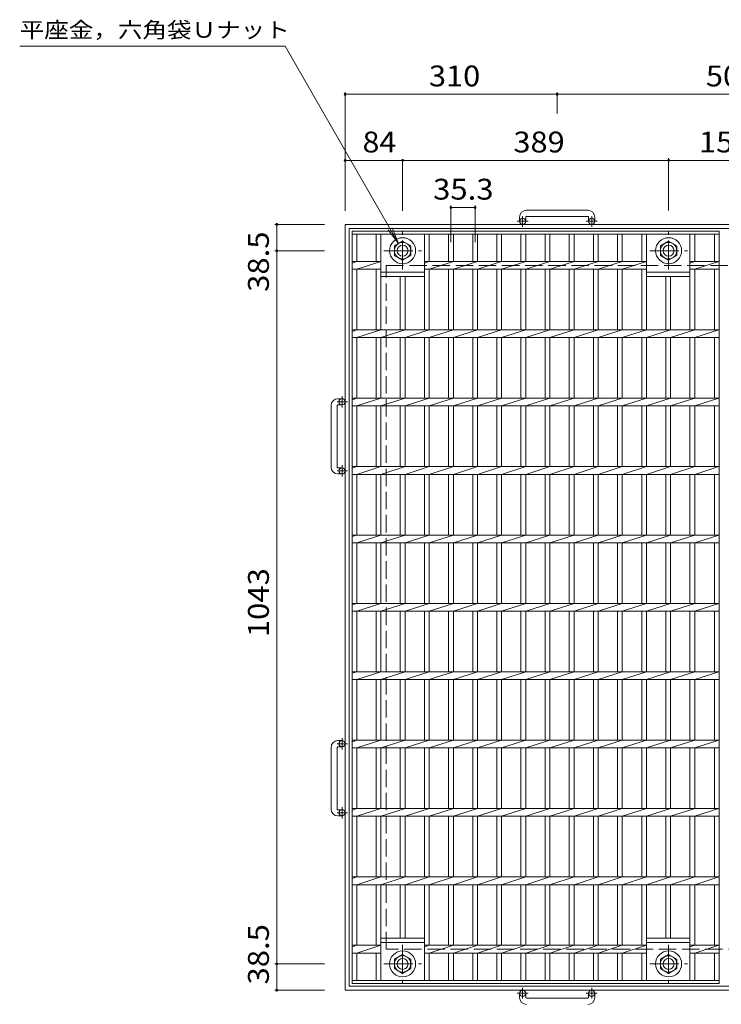
# Model space of a CAD drawing. Units: millimetres. Extents: x -1507 to 1684, y -10003 to 1356.
# Drawn here: x -1507 to -481, y -213 to 1227 of the extents above; entities that cross this region are included whole.
import ezdxf

# ---------------------------------------------------------------- set-up
doc = ezdxf.new("R2010")
doc.units = ezdxf.units.MM
doc.header["$LTSCALE"] = 10
doc.linetypes.add('JWW_CENTER1', pattern=[6.773333, 4.233333, -0.846667, 0.846667, -0.846667])
doc.linetypes.add('JWW_DASHED3', pattern=[3.386667, 2.54, -0.846667])
for name, color, linetype in [('C-1', 7, 'Continuous'), ('C-2', 7, 'Continuous'), ('C-4', 7, 'Continuous'), ('C-5', 7, 'Continuous')]:
    doc.layers.add(name, color=color, linetype=linetype)
doc.styles.add('ＭＳ ゴシック', font='txt', dxfattribs={"height": 1})

msp = doc.modelspace()

# ---------------------------------------------------------------- linework, layer by layer
at = {"layer": 'C-1', "color": 2, "linetype": 'Continuous', "lineweight": 9}
for p, q in [((-775.7, 937.9), (-775.7, 931.8)), ((-766.7, 937.9), (-766.7, 931.8)), ((-675.7, 947.9), (-765.7, 947.9)), ((-765.7, 938.9), (-675.7, 938.9)), ((-674.7, 937.9), (-674.7, 931.8)), ((-665.7, 937.9), (-665.7, 931.8)), ((-1030.7, 927.3), (-1030.7, -192.7)), ((-1030.7, 927.3), (89.3, 927.3)), ((-1024.7, 921.3), (-1024.7, -186.7)), ((-1024.7, 921.3), (83.3, 921.3)), ((-958.7, 895.8), (-946.7, 902.7)), ((-958.7, 881.9), (-958.7, 895.8)), ((-946.7, 902.7), (-934.7, 895.8)), ((-934.7, 895.8), (-934.7, 881.9)), ((-569.7, 895.8), (-557.7, 902.7)), ((-569.7, 881.9), (-569.7, 895.8)), ((-557.7, 902.7), (-545.7, 895.8)), ((-545.7, 895.8), (-545.7, 881.9)), ((-946.7, 875), (-958.7, 881.9)), ((-934.7, 881.9), (-946.7, 875)), ((-557.7, 875), (-569.7, 881.9)), ((-545.7, 881.9), (-557.7, 875)), ((-1041.3, 672.3), (-1035.2, 672.3)), ((-1041.3, 663.3), (-1035.2, 663.3)), ((-1051.3, 662.3), (-1051.3, 572.3)), ((-1042.3, 572.3), (-1042.3, 662.3)), ((-1041.3, 571.3), (-1035.2, 571.3)), ((-1041.3, 562.3), (-1035.2, 562.3)), ((-1051.3, 162.3), (-1051.3, 72.3)), ((-1042.3, 72.3), (-1042.3, 162.3)), ((-1041.3, 172.3), (-1035.2, 172.3)), ((-1041.3, 163.3), (-1035.2, 163.3)), ((-1041.3, 71.3), (-1035.2, 71.3)), ((-1041.3, 62.3), (-1035.2, 62.3)), ((-946.7, -140.3), (-958.7, -147.2)), ((-934.7, -147.2), (-946.7, -140.3)), ((-557.7, -140.3), (-569.7, -147.2)), ((-545.7, -147.2), (-557.7, -140.3)), ((-958.7, -147.2), (-958.7, -161.1)), ((-934.7, -161.1), (-934.7, -147.2)), ((-569.7, -147.2), (-569.7, -161.1)), ((-545.7, -161.1), (-545.7, -147.2)), ((-958.7, -161.1), (-946.7, -168)), ((-946.7, -168), (-934.7, -161.1)), ((-569.7, -161.1), (-557.7, -168)), ((-557.7, -168), (-545.7, -161.1)), ((83.3, -186.7), (-1024.7, -186.7)), ((89.3, -192.7), (-1030.7, -192.7)), ((-775.7, -203.3), (-775.7, -197.2)), ((-766.7, -203.3), (-766.7, -197.2)), ((-674.7, -203.3), (-674.7, -197.2)), ((-665.7, -203.3), (-665.7, -197.2)), ((-765.7, -204.3), (-675.7, -204.3))]:
    msp.add_line(p, q, dxfattribs=at)
at = {"layer": 'C-1', "color": 2, "linetype": 'JWW_CENTER1', "lineweight": 9}
for p, q in [((-771.2, 923.7), (-771.2, 939.3)), ((-670.2, 923.7), (-670.2, 939.3)), ((-763, 931.8), (-779.4, 931.8)), ((-662, 931.8), (-678.4, 931.8)), ((-946.7, 861.2), (-946.7, 916.5)), ((-557.7, 861.2), (-557.7, 916.5)), ((-974.3, 888.8), (-919, 888.8)), ((-585.3, 888.8), (-530, 888.8)), ((-1027.1, 667.8), (-1042.6, 667.8)), ((-1035.2, 676), (-1035.2, 659.6)), ((-1027.1, 566.8), (-1042.6, 566.8)), ((-1035.2, 575), (-1035.2, 558.6)), ((-1035.2, 176), (-1035.2, 159.6)), ((-1027.1, 167.8), (-1042.6, 167.8)), ((-1035.2, 75), (-1035.2, 58.6)), ((-1027.1, 66.8), (-1042.6, 66.8)), ((-946.7, -126.5), (-946.7, -181.8)), ((-557.7, -126.5), (-557.7, -181.8)), ((-974.3, -154.2), (-919, -154.2)), ((-585.3, -154.2), (-530, -154.2)), ((-763, -197.2), (-779.4, -197.2)), ((-771.2, -189), (-771.2, -204.6)), ((-662, -197.2), (-678.4, -197.2)), ((-670.2, -189), (-670.2, -204.6))]:
    msp.add_line(p, q, dxfattribs=at)
at = {"layer": 'C-1', "color": 2, "linetype": 'JWW_DASHED3', "lineweight": 9}
for p, q in [((-970.7, -132.7), (-970.7, 867.3)), ((-970.7, 867.3), (29.3, 867.3)), ((29.3, -132.7), (-970.7, -132.7))]:
    msp.add_line(p, q, dxfattribs=at)
at = {"layer": 'C-1', "color": 2, "linetype": 'Continuous', "lineweight": 9}
for centre, radius in [((-771.2, 931.8), 4.5), ((-670.2, 931.8), 4.5), ((-946.7, 888.8), 19), ((-557.7, 888.8), 19), ((-946.7, 888.8), 12), ((-946.7, 888.8), 8), ((-557.7, 888.8), 12), ((-557.7, 888.8), 8), ((-1035.2, 667.8), 4.5), ((-1035.2, 566.8), 4.5), ((-1035.2, 167.8), 4.5), ((-1035.2, 66.8), 4.5), ((-946.7, -154.2), 19), ((-946.7, -154.2), 12), ((-557.7, -154.2), 19), ((-557.7, -154.2), 12), ((-946.7, -154.2), 8), ((-557.7, -154.2), 8), ((-771.2, -197.2), 4.5), ((-670.2, -197.2), 4.5)]:
    msp.add_circle(centre, radius, dxfattribs=at)
for centre, radius, start, end in [((-765.7, 937.9), 10, 90, 180), ((-765.7, 937.9), 1, 90, 180), ((-675.7, 937.9), 10, 0, 90), ((-675.7, 937.9), 1, 0, 90), ((-1041.3, 662.3), 10, 90, 180), ((-1041.3, 662.3), 1, 90, 180), ((-1041.3, 572.3), 10, 180, 270), ((-1041.3, 572.3), 1, 180, 270), ((-1041.3, 162.3), 10, 90, 180), ((-1041.3, 162.3), 1, 90, 180), ((-1041.3, 72.3), 10, 180, 270), ((-1041.3, 72.3), 1, 180, 270), ((-765.7, -203.3), 10, 180, 270), ((-765.7, -203.3), 1, 180, 270), ((-675.7, -203.3), 10, 270, 0), ((-675.7, -203.3), 1, 270, 0)]:
    msp.add_arc(centre, radius, start, end, dxfattribs=at)
at = {"layer": 'C-2', "color": 3, "linetype": 'Continuous', "lineweight": 9}
for p, q in [((-483.7, 917.3), (-1020.7, 917.3)), ((-1020.7, 917.3), (-1020.7, -182.7)), ((-483.7, 912.8), (-1020.7, 912.8)), ((-1013.7, 873), (-1013.7, 912.8)), ((-985.4, 873), (-985.4, 912.8)), ((-978.4, 773), (-978.4, 912.8)), ((-914.8, 773), (-914.8, 912.8)), ((-907.8, 873), (-907.8, 912.8)), ((-879.5, 873), (-879.5, 912.8)), ((-872.5, 873), (-872.5, 912.8)), ((-844.2, 873), (-844.2, 912.8)), ((-837.2, 873), (-837.2, 912.8)), ((-808.9, 873), (-808.9, 912.8)), ((-801.9, 873), (-801.9, 912.8)), ((-773.6, 873), (-773.6, 912.8)), ((-766.6, 873), (-766.6, 912.8)), ((-738.3, 873), (-738.3, 912.8)), ((-731.3, 873), (-731.3, 912.8)), ((-703, 873), (-703, 912.8)), ((-696, 873), (-696, 912.8)), ((-667.7, 873), (-667.7, 912.8)), ((-660.7, 873), (-660.7, 912.8)), ((-632.4, 873), (-632.4, 912.8)), ((-625.4, 873), (-625.4, 912.8)), ((-597.1, 873), (-597.1, 912.8)), ((-590.1, 773), (-590.1, 912.8)), ((-526.5, 773), (-526.5, 912.8)), ((-519.5, 873), (-519.5, 912.8)), ((-490.7, 873), (-490.7, 912.8)), ((-483.7, -182.7), (-483.7, 917.3)), ((-1020.7, 870.8), (-1013.7, 873)), ((-978.4, 873), (-1020.7, 873)), ((-1013.7, 861.7), (-978.4, 873)), ((-914.8, 870.8), (-907.8, 873)), ((-590.1, 873), (-914.8, 873)), ((-907.8, 861.7), (-872.5, 873)), ((-872.5, 861.7), (-837.2, 873)), ((-837.2, 861.7), (-801.9, 873)), ((-801.9, 861.7), (-766.6, 873)), ((-766.6, 861.7), (-731.3, 873)), ((-731.3, 861.7), (-696, 873)), ((-696, 861.7), (-660.7, 873)), ((-660.7, 861.7), (-625.4, 873)), ((-625.4, 861.7), (-590.1, 873)), ((-526.5, 870.8), (-519.5, 873)), ((-483.7, 873), (-526.5, 873)), ((-519.5, 861.7), (-484.2, 873)), ((-978.4, 861.7), (-1020.7, 861.7)), ((-1013.7, 773), (-1013.7, 861.7)), ((-985.4, 773), (-985.4, 861.7)), ((-978.4, 857.3), (-914.8, 857.3)), ((-978.4, 851.3), (-914.8, 851.3)), ((-950.1, 773), (-950.1, 851.3)), ((-943.1, 773), (-943.1, 851.3)), ((-590.1, 861.7), (-914.8, 861.7)), ((-907.8, 773), (-907.8, 861.7)), ((-879.5, 773), (-879.5, 861.7)), ((-872.5, 773), (-872.5, 861.7)), ((-844.2, 773), (-844.2, 861.7)), ((-837.2, 773), (-837.2, 861.7)), ((-808.9, 773), (-808.9, 861.7)), ((-801.9, 773), (-801.9, 861.7)), ((-773.6, 773), (-773.6, 861.7)), ((-766.6, 773), (-766.6, 861.7)), ((-738.3, 773), (-738.3, 861.7)), ((-731.3, 773), (-731.3, 861.7)), ((-703, 773), (-703, 861.7)), ((-696, 773), (-696, 861.7)), ((-667.7, 773), (-667.7, 861.7)), ((-660.7, 773), (-660.7, 861.7)), ((-632.4, 773), (-632.4, 861.7)), ((-625.4, 773), (-625.4, 861.7)), ((-597.1, 773), (-597.1, 861.7)), ((-590.1, 857.3), (-526.5, 857.3)), ((-590.1, 851.3), (-526.5, 851.3)), ((-561.8, 773), (-561.8, 851.3)), ((-554.8, 773), (-554.8, 851.3)), ((-483.7, 861.7), (-526.5, 861.7)), ((-519.5, 773), (-519.5, 861.7)), ((-490.7, 773), (-490.7, 861.7)), ((-1020.7, 770.8), (-1013.7, 773)), ((-483.7, 773), (-1020.7, 773)), ((-1013.7, 761.7), (-978.4, 773)), ((-978.4, 761.7), (-943.1, 773)), ((-943.1, 761.7), (-907.8, 773)), ((-907.8, 761.7), (-872.5, 773)), ((-872.5, 761.7), (-837.2, 773)), ((-837.2, 761.7), (-801.9, 773)), ((-801.9, 761.7), (-766.6, 773)), ((-766.6, 761.7), (-731.3, 773)), ((-731.3, 761.7), (-696, 773)), ((-696, 761.7), (-660.7, 773)), ((-660.7, 761.7), (-625.4, 773)), ((-625.4, 761.7), (-590.1, 773)), ((-590.1, 761.7), (-554.8, 773)), ((-554.8, 761.7), (-519.5, 773)), ((-519.5, 761.7), (-484.2, 773)), ((-483.7, 761.7), (-1020.7, 761.7)), ((-1013.7, 673), (-1013.7, 761.7)), ((-985.4, 673), (-985.4, 761.7)), ((-978.4, 673), (-978.4, 761.7)), ((-950.1, 673), (-950.1, 761.7)), ((-943.1, 673), (-943.1, 761.7)), ((-914.8, 673), (-914.8, 761.7)), ((-907.8, 673), (-907.8, 761.7)), ((-879.5, 673), (-879.5, 761.7)), ((-872.5, 673), (-872.5, 761.7)), ((-844.2, 673), (-844.2, 761.7)), ((-837.2, 673), (-837.2, 761.7)), ((-808.9, 673), (-808.9, 761.7)), ((-801.9, 673), (-801.9, 761.7)), ((-773.6, 673), (-773.6, 761.7)), ((-766.6, 673), (-766.6, 761.7)), ((-738.3, 673), (-738.3, 761.7)), ((-731.3, 673), (-731.3, 761.7)), ((-703, 673), (-703, 761.7)), ((-696, 673), (-696, 761.7)), ((-667.7, 673), (-667.7, 761.7)), ((-660.7, 673), (-660.7, 761.7)), ((-632.4, 673), (-632.4, 761.7)), ((-625.4, 673), (-625.4, 761.7)), ((-597.1, 673), (-597.1, 761.7)), ((-590.1, 673), (-590.1, 761.7)), ((-561.8, 673), (-561.8, 761.7)), ((-554.8, 673), (-554.8, 761.7)), ((-526.5, 673), (-526.5, 761.7)), ((-519.5, 673), (-519.5, 761.7)), ((-490.7, 673), (-490.7, 761.7)), ((-1020.7, 670.8), (-1013.7, 673)), ((-483.7, 673), (-1020.7, 673)), ((-1013.7, 661.7), (-978.4, 673)), ((-978.4, 661.7), (-943.1, 673)), ((-943.1, 661.7), (-907.8, 673)), ((-907.8, 661.7), (-872.5, 673)), ((-872.5, 661.7), (-837.2, 673)), ((-837.2, 661.7), (-801.9, 673)), ((-801.9, 661.7), (-766.6, 673)), ((-766.6, 661.7), (-731.3, 673)), ((-731.3, 661.7), (-696, 673)), ((-696, 661.7), (-660.7, 673)), ((-660.7, 661.7), (-625.4, 673)), ((-625.4, 661.7), (-590.1, 673)), ((-590.1, 661.7), (-554.8, 673)), ((-554.8, 661.7), (-519.5, 673)), ((-519.5, 661.7), (-484.2, 673)), ((-483.7, 661.7), (-1020.7, 661.7)), ((-1013.7, 573), (-1013.7, 661.7)), ((-985.4, 573), (-985.4, 661.7)), ((-978.4, 573), (-978.4, 661.7)), ((-950.1, 573), (-950.1, 661.7)), ((-943.1, 573), (-943.1, 661.7)), ((-914.8, 573), (-914.8, 661.7)), ((-907.8, 573), (-907.8, 661.7)), ((-879.5, 573), (-879.5, 661.7)), ((-872.5, 573), (-872.5, 661.7)), ((-844.2, 573), (-844.2, 661.7)), ((-837.2, 573), (-837.2, 661.7)), ((-808.9, 573), (-808.9, 661.7)), ((-801.9, 573), (-801.9, 661.7)), ((-773.6, 573), (-773.6, 661.7)), ((-766.6, 573), (-766.6, 661.7)), ((-738.3, 573), (-738.3, 661.7)), ((-731.3, 573), (-731.3, 661.7)), ((-703, 573), (-703, 661.7)), ((-696, 573), (-696, 661.7)), ((-667.7, 573), (-667.7, 661.7)), ((-660.7, 573), (-660.7, 661.7)), ((-632.4, 573), (-632.4, 661.7)), ((-625.4, 573), (-625.4, 661.7)), ((-597.1, 573), (-597.1, 661.7)), ((-590.1, 573), (-590.1, 661.7)), ((-561.8, 573), (-561.8, 661.7)), ((-554.8, 573), (-554.8, 661.7)), ((-526.5, 573), (-526.5, 661.7)), ((-519.5, 573), (-519.5, 661.7)), ((-490.7, 573), (-490.7, 661.7)), ((-1020.7, 570.8), (-1013.7, 573)), ((-483.7, 573), (-1020.7, 573)), ((-483.7, 561.7), (-1020.7, 561.7)), ((-1013.7, 561.7), (-978.4, 573)), ((-1013.7, 473), (-1013.7, 561.7)), ((-985.4, 473), (-985.4, 561.7)), ((-978.4, 561.7), (-943.1, 573)), ((-978.4, 473), (-978.4, 561.7)), ((-950.1, 473), (-950.1, 561.7)), ((-943.1, 561.7), (-907.8, 573)), ((-943.1, 473), (-943.1, 561.7)), ((-914.8, 473), (-914.8, 561.7)), ((-907.8, 561.7), (-872.5, 573)), ((-907.8, 473), (-907.8, 561.7)), ((-879.5, 473), (-879.5, 561.7)), ((-872.5, 561.7), (-837.2, 573)), ((-872.5, 473), (-872.5, 561.7)), ((-844.2, 473), (-844.2, 561.7)), ((-837.2, 561.7), (-801.9, 573)), ((-837.2, 473), (-837.2, 561.7)), ((-808.9, 473), (-808.9, 561.7)), ((-801.9, 561.7), (-766.6, 573)), ((-801.9, 473), (-801.9, 561.7)), ((-773.6, 473), (-773.6, 561.7)), ((-766.6, 561.7), (-731.3, 573)), ((-766.6, 473), (-766.6, 561.7)), ((-738.3, 473), (-738.3, 561.7)), ((-731.3, 561.7), (-696, 573)), ((-731.3, 473), (-731.3, 561.7)), ((-703, 473), (-703, 561.7)), ((-696, 561.7), (-660.7, 573)), ((-696, 473), (-696, 561.7)), ((-667.7, 473), (-667.7, 561.7)), ((-660.7, 561.7), (-625.4, 573)), ((-660.7, 473), (-660.7, 561.7)), ((-632.4, 473), (-632.4, 561.7)), ((-625.4, 561.7), (-590.1, 573)), ((-625.4, 473), (-625.4, 561.7)), ((-597.1, 473), (-597.1, 561.7)), ((-590.1, 561.7), (-554.8, 573)), ((-590.1, 473), (-590.1, 561.7)), ((-561.8, 473), (-561.8, 561.7)), ((-554.8, 561.7), (-519.5, 573)), ((-554.8, 473), (-554.8, 561.7)), ((-526.5, 473), (-526.5, 561.7)), ((-519.5, 561.7), (-484.2, 573)), ((-519.5, 473), (-519.5, 561.7)), ((-490.7, 473), (-490.7, 561.7)), ((-1020.7, 470.8), (-1013.7, 473)), ((-483.7, 473), (-1020.7, 473)), ((-483.7, 461.7), (-1020.7, 461.7)), ((-1013.7, 461.7), (-978.4, 473)), ((-1013.7, 373), (-1013.7, 461.7)), ((-985.4, 373), (-985.4, 461.7)), ((-978.4, 461.7), (-943.1, 473)), ((-978.4, 373), (-978.4, 461.7)), ((-950.1, 373), (-950.1, 461.7)), ((-943.1, 461.7), (-907.8, 473)), ((-943.1, 373), (-943.1, 461.7)), ((-914.8, 373), (-914.8, 461.7)), ((-907.8, 461.7), (-872.5, 473)), ((-907.8, 373), (-907.8, 461.7)), ((-879.5, 373), (-879.5, 461.7)), ((-872.5, 461.7), (-837.2, 473)), ((-872.5, 373), (-872.5, 461.7)), ((-844.2, 373), (-844.2, 461.7)), ((-837.2, 461.7), (-801.9, 473)), ((-837.2, 373), (-837.2, 461.7)), ((-808.9, 373), (-808.9, 461.7)), ((-801.9, 461.7), (-766.6, 473)), ((-801.9, 373), (-801.9, 461.7)), ((-773.6, 373), (-773.6, 461.7)), ((-766.6, 461.7), (-731.3, 473)), ((-766.6, 373), (-766.6, 461.7)), ((-738.3, 373), (-738.3, 461.7)), ((-731.3, 461.7), (-696, 473)), ((-731.3, 373), (-731.3, 461.7)), ((-703, 373), (-703, 461.7)), ((-696, 461.7), (-660.7, 473)), ((-696, 373), (-696, 461.7)), ((-667.7, 373), (-667.7, 461.7)), ((-660.7, 461.7), (-625.4, 473)), ((-660.7, 373), (-660.7, 461.7)), ((-632.4, 373), (-632.4, 461.7)), ((-625.4, 461.7), (-590.1, 473)), ((-625.4, 373), (-625.4, 461.7)), ((-597.1, 373), (-597.1, 461.7)), ((-590.1, 461.7), (-554.8, 473)), ((-590.1, 373), (-590.1, 461.7)), ((-561.8, 373), (-561.8, 461.7)), ((-554.8, 461.7), (-519.5, 473)), ((-554.8, 373), (-554.8, 461.7)), ((-526.5, 373), (-526.5, 461.7)), ((-519.5, 461.7), (-484.2, 473)), ((-519.5, 373), (-519.5, 461.7)), ((-490.7, 373), (-490.7, 461.7)), ((-1020.7, 370.8), (-1013.7, 373)), ((-483.7, 373), (-1020.7, 373)), ((-483.7, 361.7), (-1020.7, 361.7)), ((-1013.7, 361.7), (-978.4, 373)), ((-1013.7, 273), (-1013.7, 361.7)), ((-985.4, 273), (-985.4, 361.7)), ((-978.4, 361.7), (-943.1, 373)), ((-978.4, 273), (-978.4, 361.7)), ((-950.1, 273), (-950.1, 361.7)), ((-943.1, 361.7), (-907.8, 373)), ((-943.1, 273), (-943.1, 361.7)), ((-914.8, 273), (-914.8, 361.7)), ((-907.8, 361.7), (-872.5, 373)), ((-907.8, 273), (-907.8, 361.7)), ((-879.5, 273), (-879.5, 361.7)), ((-872.5, 361.7), (-837.2, 373)), ((-872.5, 273), (-872.5, 361.7)), ((-844.2, 273), (-844.2, 361.7)), ((-837.2, 361.7), (-801.9, 373)), ((-837.2, 273), (-837.2, 361.7)), ((-808.9, 273), (-808.9, 361.7)), ((-801.9, 361.7), (-766.6, 373)), ((-801.9, 273), (-801.9, 361.7)), ((-773.6, 273), (-773.6, 361.7)), ((-766.6, 361.7), (-731.3, 373)), ((-766.6, 273), (-766.6, 361.7)), ((-738.3, 273), (-738.3, 361.7)), ((-731.3, 361.7), (-696, 373)), ((-731.3, 273), (-731.3, 361.7)), ((-703, 273), (-703, 361.7)), ((-696, 361.7), (-660.7, 373)), ((-696, 273), (-696, 361.7)), ((-667.7, 273), (-667.7, 361.7)), ((-660.7, 361.7), (-625.4, 373)), ((-660.7, 273), (-660.7, 361.7)), ((-632.4, 273), (-632.4, 361.7)), ((-625.4, 361.7), (-590.1, 373)), ((-625.4, 273), (-625.4, 361.7)), ((-597.1, 273), (-597.1, 361.7)), ((-590.1, 361.7), (-554.8, 373)), ((-590.1, 273), (-590.1, 361.7)), ((-561.8, 273), (-561.8, 361.7)), ((-554.8, 361.7), (-519.5, 373)), ((-554.8, 273), (-554.8, 361.7)), ((-526.5, 273), (-526.5, 361.7)), ((-519.5, 361.7), (-484.2, 373)), ((-519.5, 273), (-519.5, 361.7)), ((-490.7, 273), (-490.7, 361.7)), ((-1020.7, 270.8), (-1013.7, 273)), ((-483.7, 273), (-1020.7, 273)), ((-483.7, 261.7), (-1020.7, 261.7)), ((-1013.7, 261.7), (-978.4, 273)), ((-1013.7, 173), (-1013.7, 261.7)), ((-985.4, 173), (-985.4, 261.7)), ((-978.4, 261.7), (-943.1, 273)), ((-978.4, 173), (-978.4, 261.7)), ((-950.1, 173), (-950.1, 261.7)), ((-943.1, 261.7), (-907.8, 273)), ((-943.1, 173), (-943.1, 261.7)), ((-914.8, 173), (-914.8, 261.7)), ((-907.8, 261.7), (-872.5, 273)), ((-907.8, 173), (-907.8, 261.7)), ((-879.5, 173), (-879.5, 261.7)), ((-872.5, 261.7), (-837.2, 273)), ((-872.5, 173), (-872.5, 261.7)), ((-844.2, 173), (-844.2, 261.7)), ((-837.2, 261.7), (-801.9, 273)), ((-837.2, 173), (-837.2, 261.7)), ((-808.9, 173), (-808.9, 261.7)), ((-801.9, 261.7), (-766.6, 273)), ((-801.9, 173), (-801.9, 261.7)), ((-773.6, 173), (-773.6, 261.7)), ((-766.6, 261.7), (-731.3, 273)), ((-766.6, 173), (-766.6, 261.7)), ((-738.3, 173), (-738.3, 261.7)), ((-731.3, 261.7), (-696, 273)), ((-731.3, 173), (-731.3, 261.7)), ((-703, 173), (-703, 261.7)), ((-696, 261.7), (-660.7, 273)), ((-696, 173), (-696, 261.7)), ((-667.7, 173), (-667.7, 261.7)), ((-660.7, 261.7), (-625.4, 273)), ((-660.7, 173), (-660.7, 261.7)), ((-632.4, 173), (-632.4, 261.7)), ((-625.4, 261.7), (-590.1, 273)), ((-625.4, 173), (-625.4, 261.7)), ((-597.1, 173), (-597.1, 261.7)), ((-590.1, 261.7), (-554.8, 273)), ((-590.1, 173), (-590.1, 261.7)), ((-561.8, 173), (-561.8, 261.7)), ((-554.8, 261.7), (-519.5, 273)), ((-554.8, 173), (-554.8, 261.7)), ((-526.5, 173), (-526.5, 261.7)), ((-519.5, 261.7), (-484.2, 273)), ((-519.5, 173), (-519.5, 261.7)), ((-490.7, 173), (-490.7, 261.7)), ((-1020.7, 170.8), (-1013.7, 173)), ((-483.7, 173), (-1020.7, 173)), ((-1013.7, 161.7), (-978.4, 173)), ((-978.4, 161.7), (-943.1, 173)), ((-943.1, 161.7), (-907.8, 173)), ((-907.8, 161.7), (-872.5, 173)), ((-872.5, 161.7), (-837.2, 173)), ((-837.2, 161.7), (-801.9, 173)), ((-801.9, 161.7), (-766.6, 173)), ((-766.6, 161.7), (-731.3, 173)), ((-731.3, 161.7), (-696, 173)), ((-696, 161.7), (-660.7, 173)), ((-660.7, 161.7), (-625.4, 173)), ((-625.4, 161.7), (-590.1, 173)), ((-590.1, 161.7), (-554.8, 173)), ((-554.8, 161.7), (-519.5, 173)), ((-519.5, 161.7), (-484.2, 173)), ((-483.7, 161.7), (-1020.7, 161.7)), ((-1013.7, 73), (-1013.7, 161.7)), ((-985.4, 73), (-985.4, 161.7)), ((-978.4, 73), (-978.4, 161.7)), ((-950.1, 73), (-950.1, 161.7)), ((-943.1, 73), (-943.1, 161.7)), ((-914.8, 73), (-914.8, 161.7)), ((-907.8, 73), (-907.8, 161.7)), ((-879.5, 73), (-879.5, 161.7)), ((-872.5, 73), (-872.5, 161.7)), ((-844.2, 73), (-844.2, 161.7)), ((-837.2, 73), (-837.2, 161.7)), ((-808.9, 73), (-808.9, 161.7)), ((-801.9, 73), (-801.9, 161.7)), ((-773.6, 73), (-773.6, 161.7)), ((-766.6, 73), (-766.6, 161.7)), ((-738.3, 73), (-738.3, 161.7)), ((-731.3, 73), (-731.3, 161.7)), ((-703, 73), (-703, 161.7)), ((-696, 73), (-696, 161.7)), ((-667.7, 73), (-667.7, 161.7)), ((-660.7, 73), (-660.7, 161.7)), ((-632.4, 73), (-632.4, 161.7)), ((-625.4, 73), (-625.4, 161.7)), ((-597.1, 73), (-597.1, 161.7)), ((-590.1, 73), (-590.1, 161.7)), ((-561.8, 73), (-561.8, 161.7)), ((-554.8, 73), (-554.8, 161.7)), ((-526.5, 73), (-526.5, 161.7)), ((-519.5, 73), (-519.5, 161.7)), ((-490.7, 73), (-490.7, 161.7)), ((-1020.7, 70.8), (-1013.7, 73)), ((-483.7, 73), (-1020.7, 73)), ((-1013.7, 61.7), (-978.4, 73)), ((-978.4, 61.7), (-943.1, 73)), ((-943.1, 61.7), (-907.8, 73)), ((-907.8, 61.7), (-872.5, 73)), ((-872.5, 61.7), (-837.2, 73)), ((-837.2, 61.7), (-801.9, 73)), ((-801.9, 61.7), (-766.6, 73)), ((-766.6, 61.7), (-731.3, 73)), ((-731.3, 61.7), (-696, 73)), ((-696, 61.7), (-660.7, 73)), ((-660.7, 61.7), (-625.4, 73)), ((-625.4, 61.7), (-590.1, 73)), ((-590.1, 61.7), (-554.8, 73)), ((-554.8, 61.7), (-519.5, 73)), ((-519.5, 61.7), (-484.2, 73)), ((-483.7, 61.7), (-1020.7, 61.7)), ((-1013.7, -27), (-1013.7, 61.7)), ((-985.4, -27), (-985.4, 61.7)), ((-978.4, -27), (-978.4, 61.7)), ((-950.1, -27), (-950.1, 61.7)), ((-943.1, -27), (-943.1, 61.7)), ((-914.8, -27), (-914.8, 61.7)), ((-907.8, -27), (-907.8, 61.7)), ((-879.5, -27), (-879.5, 61.7)), ((-872.5, -27), (-872.5, 61.7)), ((-844.2, -27), (-844.2, 61.7)), ((-837.2, -27), (-837.2, 61.7)), ((-808.9, -27), (-808.9, 61.7)), ((-801.9, -27), (-801.9, 61.7)), ((-773.6, -27), (-773.6, 61.7)), ((-766.6, -27), (-766.6, 61.7)), ((-738.3, -27), (-738.3, 61.7)), ((-731.3, -27), (-731.3, 61.7)), ((-703, -27), (-703, 61.7)), ((-696, -27), (-696, 61.7)), ((-667.7, -27), (-667.7, 61.7)), ((-660.7, -27), (-660.7, 61.7)), ((-632.4, -27), (-632.4, 61.7)), ((-625.4, -27), (-625.4, 61.7)), ((-597.1, -27), (-597.1, 61.7)), ((-590.1, -27), (-590.1, 61.7)), ((-561.8, -27), (-561.8, 61.7)), ((-554.8, -27), (-554.8, 61.7)), ((-526.5, -27), (-526.5, 61.7)), ((-519.5, -27), (-519.5, 61.7)), ((-490.7, -27), (-490.7, 61.7)), ((-1020.7, -29.2), (-1013.7, -27)), ((-483.7, -27), (-1020.7, -27)), ((-1013.7, -38.3), (-978.4, -27)), ((-978.4, -38.3), (-943.1, -27)), ((-943.1, -38.3), (-907.8, -27)), ((-907.8, -38.3), (-872.5, -27)), ((-872.5, -38.3), (-837.2, -27)), ((-837.2, -38.3), (-801.9, -27)), ((-801.9, -38.3), (-766.6, -27)), ((-766.6, -38.3), (-731.3, -27)), ((-731.3, -38.3), (-696, -27)), ((-696, -38.3), (-660.7, -27)), ((-660.7, -38.3), (-625.4, -27)), ((-625.4, -38.3), (-590.1, -27)), ((-590.1, -38.3), (-554.8, -27)), ((-554.8, -38.3), (-519.5, -27)), ((-519.5, -38.3), (-484.2, -27)), ((-483.7, -38.3), (-1020.7, -38.3)), ((-1013.7, -127), (-1013.7, -38.3)), ((-985.4, -127), (-985.4, -38.3)), ((-978.4, -178.2), (-978.4, -38.3)), ((-950.1, -116.7), (-950.1, -38.3)), ((-943.1, -116.7), (-943.1, -38.3)), ((-914.8, -178.2), (-914.8, -38.3)), ((-907.8, -127), (-907.8, -38.3)), ((-879.5, -127), (-879.5, -38.3)), ((-872.5, -127), (-872.5, -38.3)), ((-844.2, -127), (-844.2, -38.3)), ((-837.2, -127), (-837.2, -38.3)), ((-808.9, -127), (-808.9, -38.3)), ((-801.9, -127), (-801.9, -38.3)), ((-773.6, -127), (-773.6, -38.3)), ((-766.6, -127), (-766.6, -38.3)), ((-738.3, -127), (-738.3, -38.3)), ((-731.3, -127), (-731.3, -38.3)), ((-703, -127), (-703, -38.3)), ((-696, -127), (-696, -38.3)), ((-667.7, -127), (-667.7, -38.3)), ((-660.7, -127), (-660.7, -38.3)), ((-632.4, -127), (-632.4, -38.3)), ((-625.4, -127), (-625.4, -38.3)), ((-597.1, -127), (-597.1, -38.3)), ((-590.1, -178.2), (-590.1, -38.3)), ((-561.8, -116.7), (-561.8, -38.3)), ((-554.8, -116.7), (-554.8, -38.3)), ((-526.5, -178.2), (-526.5, -38.3)), ((-519.5, -127), (-519.5, -38.3)), ((-490.7, -127), (-490.7, -38.3)), ((-1020.7, -129.2), (-1013.7, -127)), ((-978.4, -127), (-1020.7, -127)), ((-1013.7, -138.3), (-978.4, -127)), ((-978.4, -116.7), (-914.8, -116.7)), ((-978.4, -122.7), (-914.8, -122.7)), ((-914.8, -129.2), (-907.8, -127)), ((-590.1, -127), (-914.8, -127)), ((-907.8, -138.3), (-872.5, -127)), ((-872.5, -138.3), (-837.2, -127)), ((-837.2, -138.3), (-801.9, -127)), ((-801.9, -138.3), (-766.6, -127)), ((-766.6, -138.3), (-731.3, -127)), ((-731.3, -138.3), (-696, -127)), ((-696, -138.3), (-660.7, -127)), ((-660.7, -138.3), (-625.4, -127)), ((-625.4, -138.3), (-590.1, -127)), ((-590.1, -116.7), (-526.5, -116.7)), ((-590.1, -122.7), (-526.5, -122.7)), ((-483.7, -127), (-526.5, -127)), ((-526.5, -129.2), (-519.5, -127)), ((-519.5, -138.3), (-484.2, -127)), ((-978.4, -138.3), (-1020.7, -138.3)), ((-1013.7, -178.2), (-1013.7, -138.3)), ((-985.4, -178.2), (-985.4, -138.3)), ((-590.1, -138.3), (-914.8, -138.3)), ((-907.8, -178.2), (-907.8, -138.3)), ((-879.5, -178.2), (-879.5, -138.3)), ((-872.5, -178.2), (-872.5, -138.3)), ((-844.2, -178.2), (-844.2, -138.3)), ((-837.2, -178.2), (-837.2, -138.3)), ((-808.9, -178.2), (-808.9, -138.3)), ((-801.9, -178.2), (-801.9, -138.3)), ((-773.6, -178.2), (-773.6, -138.3)), ((-766.6, -178.2), (-766.6, -138.3)), ((-738.3, -178.2), (-738.3, -138.3)), ((-731.3, -178.2), (-731.3, -138.3)), ((-703, -178.2), (-703, -138.3)), ((-696, -178.2), (-696, -138.3)), ((-667.7, -178.2), (-667.7, -138.3)), ((-660.7, -178.2), (-660.7, -138.3)), ((-632.4, -178.2), (-632.4, -138.3)), ((-625.4, -178.2), (-625.4, -138.3)), ((-597.1, -178.2), (-597.1, -138.3)), ((-483.7, -138.3), (-526.5, -138.3)), ((-519.5, -178.2), (-519.5, -138.3)), ((-490.7, -178.2), (-490.7, -138.3)), ((-483.7, -178.2), (-1020.7, -178.2)), ((-483.7, -182.7), (-1020.7, -182.7))]:
    msp.add_line(p, q, dxfattribs=at)
at = {"layer": 'C-4', "color": 7, "linetype": 'Continuous', "lineweight": 9}
for p, q in [((-1030.7, 1120.5), (-1030.7, 947.3)), ((-1030.7, 1117.5), (-720.7, 1117.5)), ((-720.7, 1120.5), (-720.7, 1089.4)), ((-720.7, 1117.5), (-220.7, 1117.5)), ((-557.7, 1023.9), (-557.7, 947.5)), ((-1030.7, 1020.9), (-946.7, 1020.9)), ((-946.7, 1020.9), (-946.7, 947.3)), ((-946.7, 1020.9), (-557.7, 1020.9)), ((-557.7, 1020.9), (-403.7, 1020.9)), ((-876, 954.9), (-876, 901.2)), ((-876, 951.9), (-840.7, 951.9)), ((-840.7, 954.9), (-840.7, 901.2)), ((-1133.7, 927.3), (-1060.7, 927.3)), ((-1130.7, 888.8), (-1130.7, 927.3)), ((-1133.7, 888.8), (-1060.7, 888.8)), ((-1130.7, -154.2), (-1130.7, 888.8)), ((-1133.7, -154.2), (-1060.7, -154.2)), ((-1130.7, -192.7), (-1130.7, -154.2)), ((-1133.7, -192.7), (-1060.7, -192.7))]:
    msp.add_line(p, q, dxfattribs=at)
at = {"layer": 'C-4', "color": 7, "linetype": 'Continuous', "lineweight": 9, "const_width": 2}
for points in [[(-1029.7, 1117.5, 0.414214), (-1030.7, 1118.5, 0.414214), (-1031.7, 1117.5, 0.414214), (-1030.7, 1116.5, 0.414214)], [(-719.7, 1117.5, 0.414214), (-720.7, 1118.5, 0.414214), (-721.7, 1117.5, 0.414214), (-720.7, 1116.5, 0.414214)], [(-1029.7, 1020.9, 0.414214), (-1030.7, 1021.9, 0.414214), (-1031.7, 1020.9, 0.414214), (-1030.7, 1019.9, 0.414214)], [(-945.7, 1020.9, 0.414214), (-946.7, 1021.9, 0.414214), (-947.7, 1020.9, 0.414214), (-946.7, 1019.9, 0.414214)], [(-556.7, 1020.9, 0.414214), (-557.7, 1021.9, 0.414214), (-558.7, 1020.9, 0.414214), (-557.7, 1019.9, 0.414214)], [(-875, 951.9, 0.414214), (-876, 952.9, 0.414214), (-877, 951.9, 0.414214), (-876, 950.9, 0.414214)], [(-839.7, 951.9, 0.414214), (-840.7, 952.9, 0.414214), (-841.7, 951.9, 0.414214), (-840.7, 950.9, 0.414214)], [(-1129.7, 927.3, 0.414214), (-1130.7, 928.3, 0.414214), (-1131.7, 927.3, 0.414214), (-1130.7, 926.3, 0.414214)], [(-1129.7, 888.8, 0.414214), (-1130.7, 889.8, 0.414214), (-1131.7, 888.8, 0.414214), (-1130.7, 887.8, 0.414214)], [(-1129.7, -154.2, 0.414214), (-1130.7, -153.2, 0.414214), (-1131.7, -154.2, 0.414214), (-1130.7, -155.2, 0.414214)], [(-1129.7, -192.7, 0.414214), (-1130.7, -191.7, 0.414214), (-1131.7, -192.7, 0.414214), (-1130.7, -193.7, 0.414214)]]:
    msp.add_lwpolyline(points, format="xyb", close=True, dxfattribs=at)
at = {"layer": 'C-5', "color": 7, "linetype": 'Continuous', "lineweight": 9}
for p, q in [((-1118.3, 1187.8), (-1506.7, 1187.8)), ((-952.7, 899.2), (-1118.3, 1187.8)), ((-952.7, 899.2), (-962.2, 922.4)), ((-952.7, 899.2), (-967.8, 919.1))]:
    msp.add_line(p, q, dxfattribs=at)

# ---------------------------------------------------------------- texts
at = {"layer": 'C-4', "color": 2, "linetype": 'Continuous', "lineweight": 211, "style": 'ＭＳ ゴシック'}
for s, width, p in [('310', 1.083333, (-908.2, 1129.1)), ('500', 1.083333, (-503.2, 1129.1)), ('84', 1.0625, (-1005.2, 1032.5)), ('389', 1.083333, (-784.7, 1032.5)), ('154', 1.083333, (-513.2, 1032.5)), ('35.3', 1.09375, (-902.1, 963.5))]:
    msp.add_text(s, height=30.48, dxfattribs=dict(at, width=width)).set_placement(p)
at = {"layer": 'C-4', "color": 2, "linetype": 'Continuous', "lineweight": 211, "style": 'ＭＳ ゴシック', "width": 1.09375}
for s, p in [('38.5', (-1142.3, 828.6)), ('1043', (-1142.3, 323.6)), ('38.5', (-1142.3, -184.3))]:
    msp.add_text(s, height=30.48, rotation=90, dxfattribs=at).set_placement(p)
at = {"layer": 'C-5', "color": 7, "linetype": 'Continuous', "lineweight": 211, "style": 'ＭＳ ゴシック', "width": 1.151515}
msp.add_text('平座金，六角袋Ｕナット', height=22.86, dxfattribs=at).set_placement((-1506.7, 1200.3))

doc.saveas('drawing.dxf')
